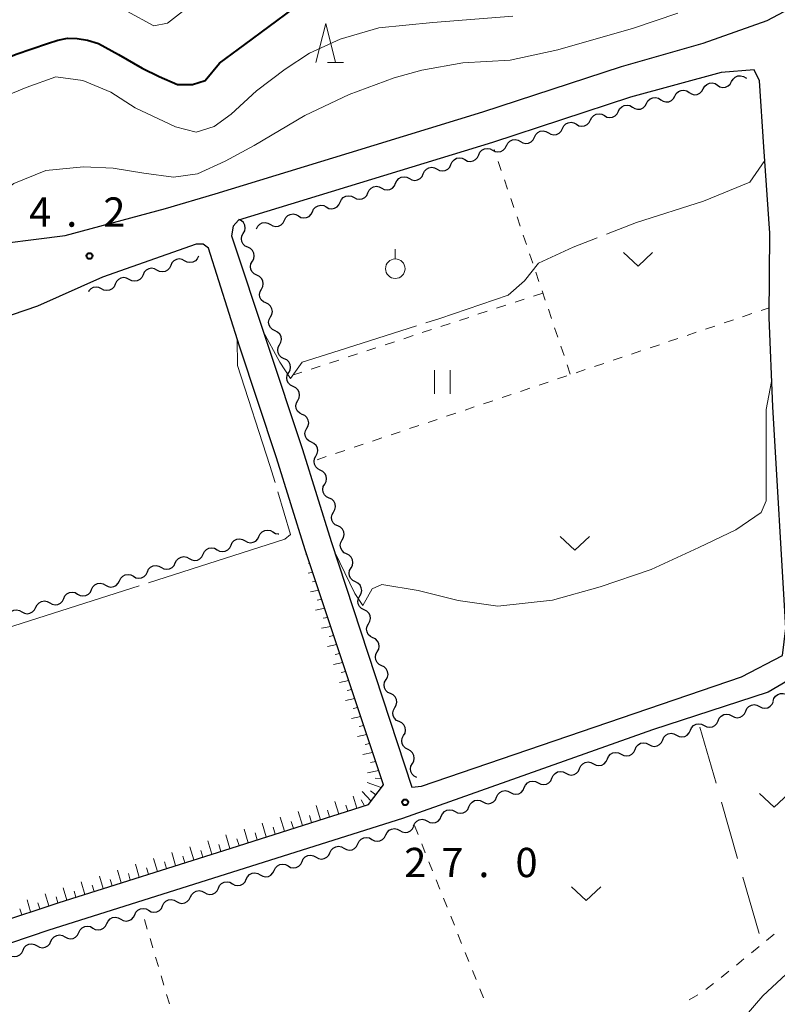
# Model space of a CAD drawing. Units: metres. Extents: x -76000 to -74000, y 37500 to 39000.
# Drawn here: x -75483 to -75386, y 37874 to 38001 of the extents above; entities that cross this region are included whole.
import ezdxf

# ---------------------------------------------------------------- set-up
doc = ezdxf.new("R2010")
doc.units = ezdxf.units.M
for name, color, linetype, lineweight in [('210100_道路縁(街区線)', 7, 'Continuous', 30), ('510200_細流', 7, 'Continuous', 30), ('610111_人工斜面(上)', 7, 'Continuous', 30), ('610199_人工斜面(ヒゲ)', 7, 'Continuous', 30), ('630100_植生界', 7, 'Continuous', 30), ('630200_耕地界', 7, 'Continuous', 30), ('631100_田', 7, 'Continuous', 13), ('631300_畑', 7, 'Continuous', 13), ('631900_果樹園', 7, 'Continuous', 13), ('633200_針葉樹林', 7, 'Continuous', 13), ('710100_等高線(計曲線)', 7, 'Continuous', 40), ('710200_等高線(主曲線)', 7, 'Continuous', 13), ('710300_等高線(補助曲線)', 7, 'Continuous', 13), ('731200_図化機測定による標高点', 7, 'Continuous', 40)]:
    doc.layers.add(name, color=color, linetype=linetype, lineweight=lineweight)
doc.styles.add('Style-WORKING', font='MS Gothic.ttf')

msp = doc.modelspace()

# ---------------------------------------------------------------- linework, layer by layer
at = {"layer": '210100_道路縁(街区線)', "linetype": 'Continuous', "lineweight": 30, "flags": 128}
for points in [[(-75596.79, 38004.61), (-75583.01, 37999.28), (-75570.01, 37994.23), (-75555.51, 37988.8), (-75543.76, 37983.89), (-75533.64, 37978.54), (-75526.4, 37975.35), (-75518.05, 37973.25), (-75509.36, 37971.86), (-75501.39, 37971.28), (-75489.15, 37971.46), (-75477.65, 37972.88), (-75464.77, 37976.34), (-75458.43, 37978.23), (-75441.28, 37983.48), (-75424.13, 37988.73), (-75406.39, 37994.53), (-75395.93, 37997.53), (-75387.71, 38000.42), (-75384.08, 38002.34)], [(-75455.44, 37974.86), (-75456.12, 37974.09), (-75456.34, 37972.84), (-75447.23, 37945.48), (-75443.55, 37933.73), (-75433.22, 37902.27), (-75431.99, 37902.4), (-75391.01, 37916.39), (-75385.77, 37919.13), (-75385.31, 37922.62), (-75387.01, 37950.96), (-75387.46, 37962.41), (-75387.38, 37973.2), (-75388.13, 37984.26), (-75388.69, 37992.68), (-75389.39, 37994.11), (-75393.6, 37993.77), (-75405.21, 37990.61), (-75422.89, 37984.82), (-75455.44, 37974.86)], [(-75509.48, 37877.19), (-75478.53, 37887.45), (-75456.38, 37894.46), (-75438.78, 37900.03), (-75436.87, 37902.57), (-75446.89, 37932.66), (-75448.72, 37938.53), (-75450.56, 37944.41), (-75455.32, 37958.71), (-75459.29, 37971.27), (-75459.97, 37971.77), (-75460.86, 37971.77), (-75472.85, 37967.56)], [(-75472.85, 37967.56), (-75481.19, 37963.85), (-75495.7, 37958.89)], [(-75383.89, 37916.59), (-75387.6, 37914.42), (-75402.39, 37909.59), (-75434.43, 37898.26), (-75479.73, 37883.93), (-75504.72, 37875.5)]]:
    msp.add_lwpolyline(points, dxfattribs=at)
at = {"layer": '510200_細流', "linetype": 'Continuous', "lineweight": 30, "flags": 128}
for points in [[(-75392.266, 37992.608), (-75392.089, 37992.93), (-75391.818, 37993.177), (-75391.482, 37993.326), (-75391.116, 37993.358), (-75390.759, 37993.272), (-75390.45, 37993.075)], [(-75395.898, 37991.675), (-75395.721, 37991.997), (-75395.45, 37992.244), (-75395.114, 37992.392), (-75394.748, 37992.424), (-75394.391, 37992.338), (-75394.082, 37992.141)], [(-75394.082, 37992.141), (-75393.772, 37991.944), (-75393.415, 37991.858), (-75393.05, 37991.89), (-75392.713, 37992.039), (-75392.442, 37992.286), (-75392.266, 37992.608)], [(-75390.45, 37993.075), (-75390.374, 37993.026)], [(-75399.53, 37990.741), (-75399.353, 37991.063), (-75399.082, 37991.311), (-75398.746, 37991.459), (-75398.38, 37991.491), (-75398.023, 37991.405), (-75397.714, 37991.208)], [(-75397.714, 37991.208), (-75397.404, 37991.011), (-75397.047, 37990.925), (-75396.682, 37990.957), (-75396.345, 37991.105), (-75396.074, 37991.353), (-75395.898, 37991.675)], [(-75406.771, 37988.793), (-75406.61, 37989.123), (-75406.351, 37989.383), (-75406.021, 37989.547), (-75405.658, 37989.596), (-75405.297, 37989.527), (-75404.979, 37989.345)], [(-75404.978, 37989.341), (-75404.668, 37989.144), (-75404.311, 37989.058), (-75403.946, 37989.09), (-75403.609, 37989.239), (-75403.338, 37989.486), (-75403.162, 37989.808)], [(-75403.162, 37989.808), (-75402.985, 37990.13), (-75402.714, 37990.377), (-75402.378, 37990.526), (-75402.012, 37990.558), (-75401.655, 37990.472), (-75401.346, 37990.275)], [(-75401.346, 37990.275), (-75401.036, 37990.077), (-75400.679, 37989.992), (-75400.314, 37990.024), (-75399.977, 37990.172), (-75399.706, 37990.419), (-75399.53, 37990.741)], [(-75410.354, 37987.688), (-75410.193, 37988.019), (-75409.934, 37988.278), (-75409.605, 37988.443), (-75409.241, 37988.492), (-75408.881, 37988.423), (-75408.562, 37988.241)], [(-75408.562, 37988.241), (-75408.244, 37988.058), (-75407.883, 37987.99), (-75407.52, 37988.039), (-75407.19, 37988.203), (-75406.931, 37988.463), (-75406.771, 37988.793)], [(-75413.938, 37986.584), (-75413.777, 37986.914), (-75413.518, 37987.174), (-75413.189, 37987.338), (-75412.825, 37987.387), (-75412.465, 37987.318), (-75412.146, 37987.136)], [(-75412.146, 37987.136), (-75411.827, 37986.954), (-75411.467, 37986.885), (-75411.103, 37986.934), (-75410.774, 37987.099), (-75410.515, 37987.358), (-75410.354, 37987.688)], [(-75417.522, 37985.48), (-75417.361, 37985.81), (-75417.102, 37986.07), (-75416.772, 37986.234), (-75416.409, 37986.283), (-75416.049, 37986.214), (-75415.73, 37986.032)], [(-75415.73, 37986.032), (-75415.411, 37985.85), (-75415.051, 37985.781), (-75414.687, 37985.83), (-75414.358, 37985.994), (-75414.099, 37986.254), (-75413.938, 37986.584)], [(-75421.105, 37984.375), (-75420.944, 37984.705), (-75420.685, 37984.965), (-75420.356, 37985.129), (-75419.993, 37985.179), (-75419.632, 37985.11), (-75419.313, 37984.927)], [(-75419.313, 37984.927), (-75418.995, 37984.745), (-75418.634, 37984.676), (-75418.271, 37984.726), (-75417.941, 37984.89), (-75417.683, 37985.15), (-75417.522, 37985.48)], [(-75426.444, 37982.604), (-75426.119, 37982.432), (-75425.757, 37982.374), (-75425.395, 37982.434), (-75425.071, 37982.608), (-75424.82, 37982.876), (-75424.669, 37983.21)], [(-75424.669, 37983.21), (-75424.518, 37983.545), (-75424.267, 37983.813), (-75423.943, 37983.987), (-75423.581, 37984.047), (-75423.219, 37983.989), (-75422.895, 37983.817)], [(-75422.895, 37983.817), (-75422.571, 37983.644), (-75422.209, 37983.586), (-75421.847, 37983.646), (-75421.523, 37983.82), (-75421.272, 37984.088), (-75421.121, 37984.423)], [(-75429.992, 37981.392), (-75429.668, 37981.22), (-75429.306, 37981.161), (-75428.944, 37981.222), (-75428.62, 37981.396), (-75428.369, 37981.663), (-75428.218, 37981.998)], [(-75428.218, 37981.998), (-75428.067, 37982.333), (-75427.816, 37982.6), (-75427.492, 37982.775), (-75427.13, 37982.835), (-75426.768, 37982.777), (-75426.444, 37982.604)], [(-75433.541, 37980.18), (-75433.217, 37980.007), (-75432.855, 37979.949), (-75432.493, 37980.009), (-75432.168, 37980.184), (-75431.917, 37980.451), (-75431.767, 37980.786)], [(-75431.767, 37980.786), (-75431.616, 37981.121), (-75431.365, 37981.388), (-75431.041, 37981.562), (-75430.679, 37981.622), (-75430.316, 37981.564), (-75429.992, 37981.392)], [(-75437.09, 37978.967), (-75436.765, 37978.795), (-75436.403, 37978.737), (-75436.041, 37978.797), (-75435.717, 37978.971), (-75435.466, 37979.239), (-75435.315, 37979.574)], [(-75435.315, 37979.574), (-75435.164, 37979.908), (-75434.913, 37980.176), (-75434.589, 37980.35), (-75434.227, 37980.41), (-75433.865, 37980.352), (-75433.541, 37980.18)], [(-75440.638, 37977.755), (-75440.314, 37977.583), (-75439.952, 37977.525), (-75439.59, 37977.585), (-75439.266, 37977.759), (-75439.015, 37978.027), (-75438.864, 37978.361)], [(-75438.864, 37978.361), (-75438.713, 37978.696), (-75438.462, 37978.964), (-75438.138, 37979.138), (-75437.776, 37979.198), (-75437.414, 37979.14), (-75437.09, 37978.967)], [(-75444.187, 37976.543), (-75443.863, 37976.37), (-75443.5, 37976.312), (-75443.139, 37976.373), (-75442.814, 37976.547), (-75442.563, 37976.814), (-75442.413, 37977.149)], [(-75442.413, 37977.149), (-75442.262, 37977.484), (-75442.011, 37977.751), (-75441.687, 37977.925), (-75441.325, 37977.986), (-75440.962, 37977.928), (-75440.638, 37977.755)], [(-75449.55, 37974.851), (-75449.388, 37975.18), (-75449.127, 37975.438), (-75448.797, 37975.601), (-75448.433, 37975.648), (-75448.073, 37975.577), (-75447.756, 37975.393)], [(-75447.756, 37975.393), (-75447.438, 37975.209), (-75447.078, 37975.138), (-75446.714, 37975.185), (-75446.384, 37975.347), (-75446.123, 37975.606), (-75445.961, 37975.935)], [(-75445.961, 37975.937), (-75445.81, 37976.271), (-75445.559, 37976.539), (-75445.235, 37976.713), (-75444.873, 37976.773), (-75444.511, 37976.715), (-75444.187, 37976.543)], [(-75454.822, 37973.165), (-75454.645, 37973.487), (-75454.582, 37973.849), (-75454.638, 37974.211), (-75454.807, 37974.538), (-75455.071, 37974.792), (-75455.404, 37974.948)], [(-75453.14, 37973.766), (-75452.977, 37974.096), (-75452.717, 37974.354), (-75452.387, 37974.516), (-75452.023, 37974.563), (-75451.663, 37974.493), (-75451.345, 37974.309)], [(-75451.345, 37974.309), (-75451.028, 37974.125), (-75450.668, 37974.054), (-75450.304, 37974.101), (-75449.974, 37974.263), (-75449.713, 37974.522), (-75449.55, 37974.851)], [(-75454.241, 37971.383), (-75454.574, 37971.538), (-75454.838, 37971.793), (-75455.007, 37972.12), (-75455.062, 37972.482), (-75454.999, 37972.844), (-75454.822, 37973.165)], [(-75453.66, 37969.6), (-75453.483, 37969.922), (-75453.42, 37970.283), (-75453.475, 37970.646), (-75453.645, 37970.973), (-75453.908, 37971.227), (-75454.241, 37971.383)], [(-75462.337, 37969.661), (-75462.66, 37969.834), (-75463.022, 37969.894), (-75463.384, 37969.835), (-75463.709, 37969.662), (-75463.961, 37969.395), (-75464.113, 37969.061)], [(-75460.56, 37970.26), (-75460.712, 37969.926), (-75460.964, 37969.659), (-75461.289, 37969.486), (-75461.651, 37969.428), (-75462.013, 37969.487), (-75462.337, 37969.661)], [(-75453.078, 37967.818), (-75453.411, 37967.973), (-75453.675, 37968.228), (-75453.845, 37968.554), (-75453.9, 37968.917), (-75453.837, 37969.278), (-75453.66, 37969.6)], [(-75465.89, 37968.462), (-75466.213, 37968.636), (-75466.575, 37968.695), (-75466.938, 37968.636), (-75467.262, 37968.463), (-75467.514, 37968.197), (-75467.666, 37967.863)], [(-75464.113, 37969.061), (-75464.265, 37968.727), (-75464.517, 37968.461), (-75464.842, 37968.288), (-75465.204, 37968.229), (-75465.566, 37968.288), (-75465.89, 37968.462)], [(-75469.443, 37967.263), (-75469.767, 37967.437), (-75470.129, 37967.496), (-75470.491, 37967.437), (-75470.816, 37967.264), (-75471.068, 37966.998), (-75471.22, 37966.664)], [(-75467.666, 37967.863), (-75467.819, 37967.528), (-75468.071, 37967.262), (-75468.395, 37967.089), (-75468.758, 37967.03), (-75469.12, 37967.089), (-75469.443, 37967.263)], [(-75452.497, 37966.035), (-75452.32, 37966.357), (-75452.257, 37966.718), (-75452.312, 37967.081), (-75452.482, 37967.407), (-75452.746, 37967.662), (-75453.078, 37967.818)], [(-75472.996, 37966.064), (-75473.32, 37966.238), (-75473.682, 37966.298), (-75474.044, 37966.239), (-75474.369, 37966.066), (-75474.621, 37965.799), (-75474.669, 37965.694)], [(-75471.22, 37966.664), (-75471.372, 37966.33), (-75471.624, 37966.063), (-75471.949, 37965.89), (-75472.311, 37965.831), (-75472.673, 37965.891), (-75472.996, 37966.064)], [(-75451.916, 37964.252), (-75452.248, 37964.408), (-75452.512, 37964.663), (-75452.682, 37964.989), (-75452.737, 37965.352), (-75452.674, 37965.713), (-75452.497, 37966.035)], [(-75451.334, 37962.47), (-75451.157, 37962.792), (-75451.094, 37963.153), (-75451.15, 37963.516), (-75451.319, 37963.842), (-75451.583, 37964.097), (-75451.916, 37964.252)], [(-75450.753, 37960.687), (-75451.086, 37960.843), (-75451.35, 37961.097), (-75451.519, 37961.424), (-75451.575, 37961.787), (-75451.511, 37962.148), (-75451.334, 37962.47)], [(-75450.172, 37958.905), (-75449.995, 37959.226), (-75449.932, 37959.588), (-75449.987, 37959.95), (-75450.157, 37960.277), (-75450.421, 37960.532), (-75450.753, 37960.687)], [(-75449.59, 37957.122), (-75449.923, 37957.278), (-75450.187, 37957.532), (-75450.357, 37957.859), (-75450.412, 37958.221), (-75450.349, 37958.583), (-75450.172, 37958.905)], [(-75449.009, 37955.339), (-75448.832, 37955.661), (-75448.769, 37956.022), (-75448.824, 37956.385), (-75448.994, 37956.712), (-75449.258, 37956.966), (-75449.59, 37957.122)], [(-75448.428, 37953.557), (-75448.76, 37953.712), (-75449.024, 37953.967), (-75449.194, 37954.294), (-75449.249, 37954.656), (-75449.186, 37955.018), (-75449.009, 37955.339)], [(-75447.847, 37951.774), (-75447.67, 37952.096), (-75447.606, 37952.457), (-75447.662, 37952.82), (-75447.831, 37953.146), (-75448.095, 37953.401), (-75448.428, 37953.557)], [(-75447.265, 37949.992), (-75447.598, 37950.147), (-75447.862, 37950.402), (-75448.031, 37950.728), (-75448.087, 37951.091), (-75448.023, 37951.452), (-75447.847, 37951.774)], [(-75446.684, 37948.209), (-75446.507, 37948.531), (-75446.444, 37948.892), (-75446.499, 37949.255), (-75446.669, 37949.581), (-75446.933, 37949.836), (-75447.265, 37949.992)], [(-75446.103, 37946.426), (-75446.435, 37946.582), (-75446.699, 37946.837), (-75446.869, 37947.163), (-75446.924, 37947.526), (-75446.861, 37947.887), (-75446.684, 37948.209)], [(-75445.521, 37944.644), (-75445.344, 37944.965), (-75445.281, 37945.327), (-75445.336, 37945.69), (-75445.506, 37946.016), (-75445.77, 37946.271), (-75446.103, 37946.426)], [(-75444.955, 37942.856), (-75445.285, 37943.016), (-75445.547, 37943.273), (-75445.712, 37943.602), (-75445.764, 37943.965), (-75445.697, 37944.326), (-75445.516, 37944.645)], [(-75444.393, 37941.068), (-75444.212, 37941.387), (-75444.145, 37941.748), (-75444.197, 37942.111), (-75444.362, 37942.44), (-75444.624, 37942.697), (-75444.955, 37942.856)], [(-75443.831, 37939.279), (-75444.162, 37939.438), (-75444.423, 37939.695), (-75444.589, 37940.024), (-75444.641, 37940.387), (-75444.573, 37940.748), (-75444.393, 37941.068)], [(-75443.27, 37937.49), (-75443.089, 37937.809), (-75443.022, 37938.17), (-75443.073, 37938.533), (-75443.239, 37938.862), (-75443.501, 37939.119), (-75443.831, 37939.279)], [(-75442.708, 37935.701), (-75443.039, 37935.86), (-75443.3, 37936.118), (-75443.466, 37936.446), (-75443.517, 37936.809), (-75443.45, 37937.17), (-75443.27, 37937.49)], [(-75442.147, 37933.912), (-75441.966, 37934.232), (-75441.899, 37934.592), (-75441.95, 37934.956), (-75442.116, 37935.284), (-75442.377, 37935.542), (-75442.708, 37935.701)], [(-75456.384, 37933.235), (-75456.226, 37933.567), (-75455.97, 37933.829), (-75455.642, 37933.996), (-75455.279, 37934.048), (-75454.918, 37933.982), (-75454.597, 37933.803)], [(-75454.597, 37933.803), (-75454.277, 37933.624), (-75453.916, 37933.558), (-75453.553, 37933.61), (-75453.225, 37933.777), (-75452.969, 37934.039), (-75452.81, 37934.371)], [(-75452.81, 37934.371), (-75452.652, 37934.702), (-75452.396, 37934.964), (-75452.068, 37935.131), (-75451.705, 37935.184), (-75451.344, 37935.118), (-75451.024, 37934.939)], [(-75451.024, 37934.939), (-75450.703, 37934.759), (-75450.342, 37934.693), (-75450.252, 37934.706)], [(-75459.958, 37932.099), (-75459.8, 37932.431), (-75459.544, 37932.693), (-75459.216, 37932.86), (-75458.853, 37932.913), (-75458.492, 37932.847), (-75458.171, 37932.667)], [(-75458.171, 37932.667), (-75457.851, 37932.488), (-75457.49, 37932.422), (-75457.127, 37932.475), (-75456.799, 37932.642), (-75456.542, 37932.904), (-75456.384, 37933.235)], [(-75441.585, 37932.123), (-75441.916, 37932.282), (-75442.177, 37932.54), (-75442.343, 37932.868), (-75442.394, 37933.231), (-75442.327, 37933.592), (-75442.147, 37933.912)], [(-75463.532, 37930.964), (-75463.374, 37931.295), (-75463.117, 37931.557), (-75462.79, 37931.724), (-75462.426, 37931.777), (-75462.066, 37931.711), (-75461.745, 37931.532)], [(-75461.745, 37931.532), (-75461.425, 37931.352), (-75461.064, 37931.286), (-75460.701, 37931.339), (-75460.373, 37931.506), (-75460.116, 37931.768), (-75459.958, 37932.099)], [(-75441.024, 37930.334), (-75440.843, 37930.654), (-75440.776, 37931.014), (-75440.827, 37931.378), (-75440.993, 37931.706), (-75441.254, 37931.964), (-75441.585, 37932.123)], [(-75467.106, 37929.828), (-75466.948, 37930.16), (-75466.691, 37930.422), (-75466.364, 37930.589), (-75466, 37930.641), (-75465.639, 37930.575), (-75465.319, 37930.396)], [(-75465.319, 37930.396), (-75464.999, 37930.217), (-75464.638, 37930.151), (-75464.275, 37930.203), (-75463.947, 37930.37), (-75463.69, 37930.632), (-75463.532, 37930.964)], [(-75440.462, 37928.545), (-75440.793, 37928.704), (-75441.054, 37928.962), (-75441.22, 37929.29), (-75441.271, 37929.654), (-75441.204, 37930.014), (-75441.024, 37930.334)], [(-75470.68, 37928.692), (-75470.522, 37929.024), (-75470.265, 37929.286), (-75469.937, 37929.453), (-75469.574, 37929.505), (-75469.213, 37929.44), (-75468.893, 37929.26)], [(-75468.893, 37929.26), (-75468.573, 37929.081), (-75468.212, 37929.015), (-75467.849, 37929.067), (-75467.521, 37929.235), (-75467.264, 37929.497), (-75467.106, 37929.828)], [(-75474.254, 37927.557), (-75474.096, 37927.888), (-75473.839, 37928.15), (-75473.511, 37928.317), (-75473.148, 37928.37), (-75472.787, 37928.304), (-75472.467, 37928.125)], [(-75472.467, 37928.125), (-75472.146, 37927.945), (-75471.786, 37927.879), (-75471.422, 37927.932), (-75471.095, 37928.099), (-75470.838, 37928.361), (-75470.68, 37928.692)], [(-75439.9, 37926.756), (-75439.72, 37927.076), (-75439.653, 37927.436), (-75439.704, 37927.8), (-75439.87, 37928.128), (-75440.131, 37928.386), (-75440.462, 37928.545)], [(-75477.828, 37926.421), (-75477.67, 37926.752), (-75477.413, 37927.014), (-75477.085, 37927.182), (-75476.722, 37927.234), (-75476.361, 37927.168), (-75476.041, 37926.989)], [(-75476.041, 37926.989), (-75475.72, 37926.809), (-75475.36, 37926.744), (-75474.996, 37926.796), (-75474.669, 37926.963), (-75474.412, 37927.225), (-75474.254, 37927.557)], [(-75439.339, 37924.967), (-75439.67, 37925.126), (-75439.931, 37925.384), (-75440.097, 37925.712), (-75440.148, 37926.076), (-75440.081, 37926.436), (-75439.9, 37926.756)], [(-75483.189, 37924.717), (-75482.868, 37924.538), (-75482.507, 37924.472), (-75482.144, 37924.525), (-75481.816, 37924.692), (-75481.56, 37924.954), (-75481.402, 37925.285)], [(-75481.402, 37925.285), (-75481.244, 37925.617), (-75480.987, 37925.879), (-75480.659, 37926.046), (-75480.296, 37926.098), (-75479.935, 37926.033), (-75479.615, 37925.853)], [(-75479.615, 37925.853), (-75479.294, 37925.674), (-75478.933, 37925.608), (-75478.57, 37925.66), (-75478.242, 37925.828), (-75477.986, 37926.09), (-75477.828, 37926.421)], [(-75484.975, 37924.15), (-75484.817, 37924.481), (-75484.561, 37924.743), (-75484.233, 37924.91), (-75483.87, 37924.963), (-75483.509, 37924.897), (-75483.189, 37924.717)], [(-75438.777, 37923.178), (-75438.597, 37923.498), (-75438.53, 37923.859), (-75438.581, 37924.222), (-75438.747, 37924.55), (-75439.008, 37924.808), (-75439.339, 37924.967)], [(-75438.216, 37921.389), (-75438.547, 37921.548), (-75438.808, 37921.806), (-75438.974, 37922.134), (-75439.025, 37922.498), (-75438.958, 37922.858), (-75438.777, 37923.178)], [(-75437.654, 37919.6), (-75437.474, 37919.92), (-75437.407, 37920.281), (-75437.458, 37920.644), (-75437.624, 37920.972), (-75437.885, 37921.23), (-75438.216, 37921.389)], [(-75437.093, 37917.811), (-75437.423, 37917.971), (-75437.685, 37918.228), (-75437.851, 37918.557), (-75437.902, 37918.92), (-75437.835, 37919.281), (-75437.654, 37919.6)], [(-75436.531, 37916.023), (-75436.35, 37916.342), (-75436.283, 37916.703), (-75436.335, 37917.066), (-75436.501, 37917.395), (-75436.762, 37917.652), (-75437.093, 37917.811)], [(-75435.969, 37914.234), (-75436.3, 37914.393), (-75436.561, 37914.65), (-75436.727, 37914.979), (-75436.779, 37915.342), (-75436.712, 37915.703), (-75436.531, 37916.023)], [(-75435.408, 37912.445), (-75435.227, 37912.764), (-75435.16, 37913.125), (-75435.211, 37913.488), (-75435.377, 37913.817), (-75435.639, 37914.074), (-75435.969, 37914.234)], [(-75386.938, 37913.251), (-75386.847, 37913.607), (-75386.647, 37913.914), (-75386.358, 37914.142), (-75386.012, 37914.264), (-75385.645, 37914.27), (-75385.296, 37914.156)], [(-75390.466, 37911.99), (-75390.316, 37912.326), (-75390.066, 37912.594), (-75389.743, 37912.769), (-75389.381, 37912.831), (-75389.019, 37912.774), (-75388.694, 37912.603)], [(-75388.694, 37912.603), (-75388.369, 37912.432), (-75388.007, 37912.375), (-75387.645, 37912.436), (-75387.322, 37912.612), (-75387.072, 37912.88), (-75386.922, 37913.215)], [(-75434.846, 37910.656), (-75435.177, 37910.815), (-75435.438, 37911.073), (-75435.604, 37911.401), (-75435.655, 37911.764), (-75435.588, 37912.125), (-75435.408, 37912.445)], [(-75394.01, 37910.765), (-75393.861, 37911.101), (-75393.611, 37911.369), (-75393.287, 37911.544), (-75392.925, 37911.606), (-75392.563, 37911.549), (-75392.238, 37911.378)], [(-75392.238, 37911.378), (-75391.913, 37911.206), (-75391.551, 37911.15), (-75391.189, 37911.211), (-75390.866, 37911.387), (-75390.616, 37911.655), (-75390.466, 37911.99)], [(-75434.285, 37908.867), (-75434.104, 37909.187), (-75434.037, 37909.547), (-75434.088, 37909.911), (-75434.254, 37910.239), (-75434.515, 37910.497), (-75434.846, 37910.656)], [(-75397.555, 37909.541), (-75397.405, 37909.876), (-75397.155, 37910.144), (-75396.831, 37910.319), (-75396.469, 37910.381), (-75396.107, 37910.324), (-75395.782, 37910.152)], [(-75395.782, 37910.153), (-75395.458, 37909.981), (-75395.095, 37909.925), (-75394.734, 37909.986), (-75394.41, 37910.162), (-75394.16, 37910.43), (-75394.01, 37910.765)], [(-75433.723, 37907.078), (-75434.054, 37907.237), (-75434.315, 37907.495), (-75434.481, 37907.823), (-75434.532, 37908.186), (-75434.465, 37908.547), (-75434.285, 37908.867)], [(-75401.1, 37908.317), (-75400.95, 37908.653), (-75400.7, 37908.921), (-75400.376, 37909.096), (-75400.014, 37909.157), (-75399.652, 37909.101), (-75399.327, 37908.929)], [(-75399.327, 37908.929), (-75399.002, 37908.758), (-75398.64, 37908.701), (-75398.278, 37908.762), (-75397.955, 37908.937), (-75397.705, 37909.206), (-75397.555, 37909.541)], [(-75404.644, 37907.094), (-75404.495, 37907.429), (-75404.244, 37907.698), (-75403.921, 37907.873), (-75403.559, 37907.934), (-75403.197, 37907.877), (-75402.872, 37907.706)], [(-75402.872, 37907.706), (-75402.547, 37907.534), (-75402.185, 37907.477), (-75401.823, 37907.539), (-75401.5, 37907.714), (-75401.249, 37907.982), (-75401.1, 37908.317)], [(-75433.162, 37905.289), (-75432.981, 37905.609), (-75432.914, 37905.969), (-75432.965, 37906.333), (-75433.131, 37906.661), (-75433.392, 37906.919), (-75433.723, 37907.078)], [(-75408.189, 37905.871), (-75408.039, 37906.206), (-75407.789, 37906.474), (-75407.466, 37906.649), (-75407.104, 37906.711), (-75406.742, 37906.654), (-75406.417, 37906.482)], [(-75406.417, 37906.482), (-75406.092, 37906.311), (-75405.73, 37906.254), (-75405.368, 37906.315), (-75405.044, 37906.49), (-75404.794, 37906.759), (-75404.644, 37907.094)], [(-75432.6, 37903.5), (-75432.931, 37903.659), (-75433.192, 37903.917), (-75433.358, 37904.245), (-75433.409, 37904.609), (-75433.342, 37904.969), (-75433.162, 37905.289)], [(-75411.734, 37904.647), (-75411.584, 37904.982), (-75411.334, 37905.251), (-75411.011, 37905.426), (-75410.649, 37905.487), (-75410.286, 37905.43), (-75409.962, 37905.259)], [(-75409.962, 37905.259), (-75409.637, 37905.087), (-75409.275, 37905.031), (-75408.913, 37905.092), (-75408.589, 37905.267), (-75408.339, 37905.535), (-75408.189, 37905.871)], [(-75415.279, 37903.424), (-75415.129, 37903.759), (-75414.879, 37904.027), (-75414.555, 37904.202), (-75414.194, 37904.264), (-75413.831, 37904.207), (-75413.507, 37904.036)], [(-75413.507, 37904.036), (-75413.182, 37903.864), (-75412.819, 37903.807), (-75412.458, 37903.869), (-75412.134, 37904.044), (-75411.884, 37904.312), (-75411.734, 37904.647)], [(-75418.824, 37902.2), (-75418.674, 37902.536), (-75418.424, 37902.804), (-75418.1, 37902.979), (-75417.738, 37903.04), (-75417.376, 37902.984), (-75417.051, 37902.812)], [(-75417.051, 37902.812), (-75416.727, 37902.641), (-75416.364, 37902.584), (-75416.002, 37902.645), (-75415.679, 37902.82), (-75415.429, 37903.089), (-75415.279, 37903.424)], [(-75422.368, 37900.977), (-75422.219, 37901.312), (-75421.969, 37901.58), (-75421.645, 37901.755), (-75421.283, 37901.817), (-75420.921, 37901.76), (-75420.596, 37901.589)], [(-75420.596, 37901.589), (-75420.271, 37901.417), (-75419.909, 37901.36), (-75419.547, 37901.422), (-75419.224, 37901.597), (-75418.974, 37901.865), (-75418.824, 37902.201)], [(-75425.913, 37899.753), (-75425.763, 37900.088), (-75425.513, 37900.356), (-75425.19, 37900.531), (-75424.828, 37900.593), (-75424.466, 37900.536), (-75424.141, 37900.365)], [(-75424.141, 37900.365), (-75423.816, 37900.193), (-75423.454, 37900.136), (-75423.092, 37900.198), (-75422.768, 37900.373), (-75422.518, 37900.641), (-75422.368, 37900.977)], [(-75429.458, 37898.529), (-75429.308, 37898.864), (-75429.058, 37899.132), (-75428.734, 37899.307), (-75428.373, 37899.369), (-75428.01, 37899.312), (-75427.685, 37899.141)], [(-75427.685, 37899.141), (-75427.361, 37898.969), (-75426.998, 37898.912), (-75426.637, 37898.974), (-75426.313, 37899.149), (-75426.063, 37899.417), (-75425.913, 37899.753)], [(-75433.002, 37897.305), (-75432.852, 37897.64), (-75432.602, 37897.908), (-75432.278, 37898.082), (-75431.916, 37898.143), (-75431.554, 37898.086), (-75431.229, 37897.914)], [(-75431.23, 37897.917), (-75430.905, 37897.745), (-75430.543, 37897.688), (-75430.181, 37897.75), (-75429.858, 37897.925), (-75429.607, 37898.193), (-75429.458, 37898.529)], [(-75436.567, 37896.141), (-75436.409, 37896.473), (-75436.152, 37896.735), (-75435.824, 37896.902), (-75435.461, 37896.954), (-75435.1, 37896.888), (-75434.78, 37896.709)], [(-75434.78, 37896.709), (-75434.46, 37896.53), (-75434.099, 37896.464), (-75433.736, 37896.516), (-75433.408, 37896.683), (-75433.151, 37896.945), (-75432.993, 37897.276)], [(-75441.928, 37894.439), (-75441.608, 37894.259), (-75441.247, 37894.194), (-75440.884, 37894.246), (-75440.556, 37894.413), (-75440.299, 37894.675), (-75440.141, 37895.006)], [(-75440.141, 37895.006), (-75439.983, 37895.338), (-75439.726, 37895.6), (-75439.399, 37895.767), (-75439.035, 37895.819), (-75438.674, 37895.753), (-75438.354, 37895.574)], [(-75438.354, 37895.574), (-75438.034, 37895.394), (-75437.673, 37895.329), (-75437.31, 37895.381), (-75436.982, 37895.548), (-75436.725, 37895.81), (-75436.567, 37896.141)], [(-75445.502, 37893.304), (-75445.182, 37893.124), (-75444.821, 37893.058), (-75444.458, 37893.111), (-75444.13, 37893.278), (-75443.873, 37893.54), (-75443.715, 37893.871)], [(-75443.715, 37893.871), (-75443.557, 37894.203), (-75443.3, 37894.465), (-75442.973, 37894.632), (-75442.609, 37894.684), (-75442.249, 37894.618), (-75441.928, 37894.439)], [(-75450.863, 37891.601), (-75450.705, 37891.933), (-75450.449, 37892.195), (-75450.121, 37892.362), (-75449.758, 37892.414), (-75449.397, 37892.348), (-75449.076, 37892.169)], [(-75449.076, 37892.169), (-75448.756, 37891.989), (-75448.395, 37891.923), (-75448.032, 37891.976), (-75447.704, 37892.143), (-75447.448, 37892.405), (-75447.289, 37892.736)], [(-75447.289, 37892.736), (-75447.131, 37893.068), (-75446.875, 37893.33), (-75446.547, 37893.497), (-75446.184, 37893.549), (-75445.823, 37893.483), (-75445.502, 37893.304)], [(-75454.438, 37890.466), (-75454.279, 37890.798), (-75454.023, 37891.06), (-75453.695, 37891.227), (-75453.332, 37891.279), (-75452.971, 37891.213), (-75452.651, 37891.034)], [(-75452.651, 37891.034), (-75452.33, 37890.854), (-75451.969, 37890.788), (-75451.606, 37890.841), (-75451.278, 37891.008), (-75451.022, 37891.27), (-75450.863, 37891.601)], [(-75458.012, 37889.331), (-75457.854, 37889.663), (-75457.597, 37889.925), (-75457.269, 37890.092), (-75456.906, 37890.144), (-75456.545, 37890.078), (-75456.225, 37889.899)], [(-75456.225, 37889.899), (-75455.904, 37889.719), (-75455.543, 37889.653), (-75455.18, 37889.706), (-75454.852, 37889.873), (-75454.596, 37890.135), (-75454.438, 37890.466)], [(-75461.586, 37888.196), (-75461.428, 37888.528), (-75461.171, 37888.79), (-75460.843, 37888.957), (-75460.48, 37889.009), (-75460.119, 37888.943), (-75459.799, 37888.764)], [(-75459.799, 37888.764), (-75459.478, 37888.584), (-75459.118, 37888.518), (-75458.754, 37888.571), (-75458.427, 37888.738), (-75458.17, 37889), (-75458.012, 37889.331)], [(-75465.16, 37887.061), (-75465.002, 37887.392), (-75464.745, 37887.654), (-75464.417, 37887.822), (-75464.054, 37887.874), (-75463.693, 37887.808), (-75463.373, 37887.629)], [(-75463.373, 37887.629), (-75463.052, 37887.449), (-75462.692, 37887.383), (-75462.328, 37887.436), (-75462.001, 37887.603), (-75461.744, 37887.865), (-75461.586, 37888.196)], [(-75468.734, 37885.926), (-75468.576, 37886.257), (-75468.319, 37886.519), (-75467.991, 37886.686), (-75467.628, 37886.739), (-75467.267, 37886.673), (-75466.947, 37886.494)], [(-75466.947, 37886.494), (-75466.627, 37886.314), (-75466.266, 37886.248), (-75465.903, 37886.301), (-75465.575, 37886.468), (-75465.318, 37886.73), (-75465.16, 37887.061)], [(-75472.308, 37884.791), (-75472.15, 37885.122), (-75471.893, 37885.384), (-75471.565, 37885.551), (-75471.202, 37885.604), (-75470.841, 37885.538), (-75470.521, 37885.358)], [(-75470.521, 37885.358), (-75470.201, 37885.179), (-75469.84, 37885.113), (-75469.477, 37885.166), (-75469.149, 37885.333), (-75468.892, 37885.595), (-75468.734, 37885.926)], [(-75477.669, 37883.088), (-75477.349, 37882.909), (-75476.988, 37882.843), (-75476.625, 37882.895), (-75476.297, 37883.063), (-75476.04, 37883.325), (-75475.882, 37883.656)], [(-75475.882, 37883.656), (-75475.724, 37883.987), (-75475.467, 37884.249), (-75475.14, 37884.416), (-75474.776, 37884.469), (-75474.415, 37884.403), (-75474.095, 37884.223)], [(-75474.095, 37884.223), (-75473.775, 37884.044), (-75473.414, 37883.978), (-75473.051, 37884.031), (-75472.723, 37884.198), (-75472.466, 37884.46), (-75472.308, 37884.791)], [(-75481.243, 37881.953), (-75480.923, 37881.774), (-75480.562, 37881.708), (-75480.199, 37881.76), (-75479.871, 37881.927), (-75479.614, 37882.189), (-75479.456, 37882.521)], [(-75479.456, 37882.521), (-75479.298, 37882.852), (-75479.041, 37883.114), (-75478.714, 37883.281), (-75478.35, 37883.334), (-75477.99, 37883.268), (-75477.669, 37883.088)], [(-75484.817, 37880.818), (-75484.497, 37880.639), (-75484.136, 37880.573), (-75483.773, 37880.625), (-75483.445, 37880.792), (-75483.188, 37881.054), (-75483.03, 37881.386)], [(-75483.03, 37881.386), (-75482.872, 37881.717), (-75482.616, 37881.979), (-75482.288, 37882.146), (-75481.925, 37882.199), (-75481.564, 37882.133), (-75481.243, 37881.953)]]:
    msp.add_lwpolyline(points, dxfattribs=at)
at = {"layer": '610111_人工斜面(上)', "linetype": 'Continuous', "lineweight": 13, "flags": 128}
msp.add_lwpolyline([(-75446.89, 37932.66), (-75436.87, 37902.57), (-75438.78, 37900.03), (-75456.38, 37894.46), (-75478.53, 37887.45), (-75509.48, 37877.19), (-75527.4, 37871.48)], dxfattribs=at)
at = {"layer": '610199_人工斜面(ヒゲ)', "linetype": 'Continuous', "lineweight": 13, "flags": 128}
for points in [[(-75446.7, 37932.09), (-75446.81, 37932.07)], [(-75446.31, 37930.93), (-75446.49, 37930.9)], [(-75445.93, 37929.78), (-75446.51, 37929.66)], [(-75445.54, 37928.62), (-75445.95, 37928.54)], [(-75445.16, 37927.47), (-75446.21, 37927.25)], [(-75444.77, 37926.31), (-75445.36, 37926.19)], [(-75444.39, 37925.16), (-75445.57, 37924.91)], [(-75444, 37924), (-75444.59, 37923.88)], [(-75443.62, 37922.85), (-75444.8, 37922.6)], [(-75443.23, 37921.69), (-75443.82, 37921.57)], [(-75442.85, 37920.54), (-75444.03, 37920.29)], [(-75442.47, 37919.39), (-75443.06, 37919.26)], [(-75442.08, 37918.23), (-75443.26, 37917.98)], [(-75441.7, 37917.08), (-75442.29, 37916.95)], [(-75441.31, 37915.92), (-75442.49, 37915.67)], [(-75440.93, 37914.77), (-75441.52, 37914.64)], [(-75440.55, 37913.62), (-75441.73, 37913.36)], [(-75440.16, 37912.47), (-75440.75, 37912.34)], [(-75439.78, 37911.31), (-75440.96, 37911.06)], [(-75439.4, 37910.16), (-75439.98, 37910.03)], [(-75439.01, 37909.01), (-75440.19, 37908.75)], [(-75438.63, 37907.86), (-75439.22, 37907.73)], [(-75438.25, 37906.71), (-75439.5, 37906.43)], [(-75437.86, 37905.56), (-75438.54, 37905.41)], [(-75437.48, 37904.41), (-75438.92, 37904.08)], [(-75437.14, 37902.21), (-75438.96, 37902.86)], [(-75437.13, 37903.36), (-75437.95, 37903.42)], [(-75438.45, 37900.46), (-75439.58, 37901.72)], [(-75437.83, 37901.29), (-75438.54, 37901.8)], [(-75442.6, 37898.82), (-75443.09, 37900.44)], [(-75440.28, 37899.55), (-75440.75, 37901.09)], [(-75439.3, 37899.86), (-75439.73, 37900.63)], [(-75447.24, 37897.35), (-75447.79, 37899.16)], [(-75444.92, 37898.08), (-75445.48, 37899.91)], [(-75443.76, 37898.45), (-75444.02, 37899.31)], [(-75441.44, 37899.19), (-75441.67, 37899.94)], [(-75451.89, 37895.88), (-75452.42, 37897.66)], [(-75449.56, 37896.61), (-75450.11, 37898.41)], [(-75448.4, 37896.98), (-75448.68, 37897.88)], [(-75446.08, 37897.72), (-75446.36, 37898.63)], [(-75454.21, 37895.14), (-75454.73, 37896.9)], [(-75453.05, 37895.51), (-75453.31, 37896.4)], [(-75450.73, 37896.25), (-75450.99, 37897.14)], [(-75458.85, 37893.68), (-75459.36, 37895.4)], [(-75456.53, 37894.41), (-75457.05, 37896.15)], [(-75455.37, 37894.78), (-75455.63, 37895.65)], [(-75463.49, 37892.21), (-75463.99, 37893.89)], [(-75461.17, 37892.94), (-75461.68, 37894.64)], [(-75460.01, 37893.31), (-75460.27, 37894.17)], [(-75457.69, 37894.04), (-75457.95, 37894.91)], [(-75465.81, 37891.47), (-75466.31, 37893.14)], [(-75464.65, 37891.84), (-75464.9, 37892.68)], [(-75462.33, 37892.57), (-75462.58, 37893.42)], [(-75470.46, 37890), (-75470.94, 37891.64)], [(-75469.3, 37890.37), (-75469.54, 37891.19)], [(-75468.14, 37890.74), (-75468.62, 37892.39)], [(-75466.98, 37891.1), (-75467.22, 37891.93)], [(-75475.1, 37888.53), (-75475.57, 37890.13)], [(-75472.78, 37889.27), (-75473.25, 37890.88)], [(-75471.62, 37889.64), (-75471.86, 37890.45)], [(-75477.42, 37887.8), (-75477.88, 37889.38)], [(-75476.26, 37888.17), (-75476.5, 37888.96)], [(-75473.94, 37888.9), (-75474.18, 37889.7)], [(-75482.06, 37886.28), (-75482.51, 37887.84)], [(-75480.9, 37886.66), (-75481.12, 37887.44)], [(-75479.74, 37887.05), (-75480.2, 37888.61)], [(-75478.59, 37887.43), (-75478.81, 37888.21)], [(-75483.21, 37885.9), (-75483.44, 37886.67)]]:
    msp.add_lwpolyline(points, dxfattribs=at)
at = {"layer": '630100_植生界', "linetype": 'Continuous', "lineweight": 13}
for p, q in [((-75422.571, 37983.569), (-75422.68, 37983.89)), ((-75421.768, 37981.201), (-75422.169, 37982.385)), ((-75420.964, 37978.834), (-75421.366, 37980.018)), ((-75420.161, 37976.466), (-75420.562, 37977.65)), ((-75419.357, 37974.099), (-75419.759, 37975.283)), ((-75418.554, 37971.732), (-75418.956, 37972.915)), ((-75417.75, 37969.364), (-75418.152, 37970.548)), ((-75416.947, 37966.997), (-75417.349, 37968.181)), ((-75416.45, 37965.53), (-75417.638, 37965.14)), ((-75416.144, 37964.63), (-75416.545, 37965.813)), ((-75418.825, 37964.75), (-75420.013, 37964.36)), ((-75423.576, 37963.191), (-75424.763, 37962.801)), ((-75421.201, 37963.97), (-75422.388, 37963.581)), ((-75415.34, 37962.262), (-75415.742, 37963.446)), ((-75388.494, 37963.289), (-75387.45, 37963.64)), ((-75425.951, 37962.411), (-75427.139, 37962.021)), ((-75393.234, 37961.697), (-75392.049, 37962.095)), ((-75390.864, 37962.493), (-75389.679, 37962.891)), ((-75430.702, 37960.851), (-75431.889, 37960.461)), ((-75428.326, 37961.631), (-75429.514, 37961.241)), ((-75414.537, 37959.895), (-75414.939, 37961.078)), ((-75397.974, 37960.104), (-75396.789, 37960.502)), ((-75395.604, 37960.9), (-75394.419, 37961.299)), ((-75435.452, 37959.292), (-75436.64, 37958.902)), ((-75433.077, 37960.071), (-75434.265, 37959.682)), ((-75400.343, 37959.308), (-75399.159, 37959.706)), ((-75437.827, 37958.512), (-75439.015, 37958.122)), ((-75413.733, 37957.527), (-75414.135, 37958.711)), ((-75405.083, 37957.716), (-75403.898, 37958.114)), ((-75402.713, 37958.512), (-75401.528, 37958.91)), ((-75442.578, 37956.952), (-75443.766, 37956.562)), ((-75440.203, 37957.732), (-75441.39, 37957.342)), ((-75407.453, 37956.919), (-75406.268, 37957.318)), ((-75444.953, 37956.173), (-75446.141, 37955.783)), ((-75412.93, 37955.16), (-75413.332, 37956.344)), ((-75412.193, 37955.327), (-75411.008, 37955.725)), ((-75409.823, 37956.123), (-75408.638, 37956.521)), ((-75447.329, 37955.393), (-75448.516, 37955.003)), ((-75414.562, 37954.531), (-75413.377, 37954.929)), ((-75419.302, 37952.938), (-75418.117, 37953.336)), ((-75416.932, 37953.735), (-75415.747, 37954.133)), ((-75424.042, 37951.346), (-75422.857, 37951.744)), ((-75421.672, 37952.142), (-75420.487, 37952.54)), ((-75426.411, 37950.55), (-75425.227, 37950.948)), ((-75431.151, 37948.957), (-75429.966, 37949.355)), ((-75428.781, 37949.753), (-75427.596, 37950.152)), ((-75433.521, 37948.161), (-75432.336, 37948.559)), ((-75438.261, 37946.569), (-75437.076, 37946.967)), ((-75435.891, 37947.365), (-75434.706, 37947.763)), ((-75443, 37944.976), (-75441.815, 37945.374)), ((-75440.63, 37945.772), (-75439.445, 37946.171)), ((-75445.37, 37944.18), (-75444.185, 37944.578)), ((-75432.9, 37897.34), (-75432.435, 37896.18)), ((-75431.97, 37895.019), (-75431.505, 37893.859)), ((-75431.04, 37892.699), (-75430.575, 37891.539)), ((-75430.11, 37890.378), (-75429.645, 37889.218)), ((-75429.18, 37888.058), (-75428.715, 37886.898)), ((-75467.118, 37884.095), (-75467.471, 37885.294)), ((-75428.25, 37885.737), (-75427.784, 37884.577)), ((-75466.411, 37881.697), (-75466.764, 37882.896)), ((-75427.319, 37883.417), (-75426.854, 37882.256)), ((-75386.819, 37883.426), (-75387.787, 37882.635)), ((-75426.389, 37881.096), (-75425.924, 37879.936)), ((-75388.756, 37881.844), (-75389.724, 37881.054)), ((-75465.704, 37879.3), (-75466.057, 37880.499)), ((-75425.459, 37878.776), (-75424.994, 37877.615)), ((-75392.637, 37878.692), (-75393.61, 37877.908)), ((-75464.997, 37876.902), (-75465.35, 37878.101)), ((-75424.529, 37876.455), (-75424.064, 37875.295)), ((-75394.583, 37877.123), (-75395.556, 37876.339)), ((-75464.29, 37874.504), (-75464.644, 37875.703)), ((-75396.606, 37875.665), (-75397.686, 37875.037))]:
    msp.add_line(p, q, dxfattribs=at)
at = {"layer": '630100_植生界', "linetype": 'Continuous', "lineweight": 13, "flags": 128}
msp.add_lwpolyline([(-75390.692, 37880.263), (-75390.99, 37880.02), (-75391.664, 37879.477)], dxfattribs=at)
at = {"layer": '630200_耕地界', "linetype": 'Continuous', "lineweight": 13}
for p, q in [((-75396.34, 37909.96), (-75394.267, 37902.752)), ((-75393.576, 37900.35), (-75391.503, 37893.142)), ((-75390.812, 37890.739), (-75388.739, 37883.531))]:
    msp.add_line(p, q, dxfattribs=at)
at = {"layer": '631100_田', "linetype": 'Continuous', "lineweight": 13}
for p, q in [((-75430.32, 37952.64), (-75430.32, 37955.64)), ((-75428.32, 37952.64), (-75428.32, 37955.64))]:
    msp.add_line(p, q, dxfattribs=at)
at = {"layer": '631300_畑', "linetype": 'Continuous', "lineweight": 13, "flags": 128}
for points in [[(-75406.135, 37970.725), (-75404.26, 37968.975), (-75402.385, 37970.725)], [(-75414.215, 37934.355), (-75412.34, 37932.605), (-75410.465, 37934.355)], [(-75388.685, 37901.445), (-75386.81, 37899.695), (-75384.935, 37901.445)], [(-75412.775, 37889.505), (-75410.9, 37887.755), (-75409.025, 37889.505)]]:
    msp.add_lwpolyline(points, dxfattribs=at)
at = {"layer": '631900_果樹園', "linetype": 'Continuous', "lineweight": 13}
msp.add_line((-75435.35, 37969.895), (-75435.35, 37971.145), dxfattribs=at)
msp.add_circle((-75435.35, 37968.645), 1.25, dxfattribs=at)
at = {"layer": '633200_針葉樹林', "linetype": 'Continuous', "lineweight": 13}
msp.add_line((-75444.052, 37995.03), (-75441.968, 37995.03), dxfattribs=at)
at = {"layer": '633200_針葉樹林', "linetype": 'Continuous', "lineweight": 13, "flags": 128}
msp.add_lwpolyline([(-75445.51, 37995.03), (-75444.26, 38000.03), (-75443.01, 37995.03)], dxfattribs=at)
at = {"layer": '710100_等高線(計曲線)', "linetype": 'Continuous', "lineweight": 40, "elevation": 20, "flags": 128}
msp.add_lwpolyline([(-75512.24, 38002.71), (-75502.56, 37997.47), (-75497.84, 37995.74), (-75494.38, 37994.71), (-75492.31, 37994.19), (-75490.81, 37993.96), (-75487.93, 37994.48), (-75483.9, 37996.09), (-75479.89, 37997.49), (-75478.59, 37997.92), (-75477.35, 37998.14), (-75476.09, 37998.13), (-75474.76, 37997.91), (-75473.39, 37997.48), (-75470.8, 37996.08), (-75467.77, 37994.3), (-75465.58, 37993.27), (-75463.27, 37992.23), (-75461.32, 37992.23), (-75459.7, 37992.75), (-75457.86, 37994.94), (-75454.63, 37997.36), (-75448.41, 38001.96)], dxfattribs=at)
at = {"layer": '710200_等高線(主曲線)', "linetype": 'Continuous', "lineweight": 13, "flags": 128}
for points, elevation in [([(-75469.76, 38001.61), (-75466.27, 37999.72), (-75464.54, 38000.06), (-75460.86, 38002.94)], 18), ([(-75420.3, 38000.99), (-75430.56, 38000.18), (-75437.47, 37999.49), (-75442.42, 37998.05), (-75446.34, 37996.26), (-75449.45, 37994.19), (-75453.14, 37991.42), (-75456.36, 37988.43), (-75458.55, 37986.87), (-75460.86, 37986.12), (-75463.51, 37986.81), (-75468.69, 37989.23), (-75471.8, 37991.25), (-75475.37, 37992.75), (-75478.83, 37993.21), (-75482.63, 37991.83), (-75487.7, 37989.75), (-75492.31, 37989.52), (-75497.38, 37990.16), (-75501.18, 37991.54), (-75506.25, 37993.38), (-75512.93, 37997.88), (-75519.73, 38001.16)], 22), ([(-75501.39, 37971.28), (-75494.5, 37972.95), (-75489.29, 37975.83), (-75484.23, 37979.54), (-75480.12, 37981.2), (-75475.3, 37981.68), (-75471.51, 37981.52), (-75467.56, 37980.89), (-75463.77, 37980.37), (-75460.69, 37980.77), (-75457.13, 37982.43), (-75453.42, 37984.4), (-75446.94, 37988.27), (-75441.26, 37990.96), (-75435.49, 37993.09), (-75431.93, 37994.08), (-75426.72, 37994.99), (-75420.64, 37995.34), (-75414.55, 37996.65), (-75404.84, 37999.45), (-75399.15, 38001.35)], 24), ([(-75443.1, 37932.35), (-75440.54, 37927.05), (-75439.51, 37925.51), (-75438.33, 37927.64), (-75437.07, 37928.19), (-75432.41, 37927.46), (-75427.31, 37926.18), (-75422.2, 37925.43), (-75415.22, 37926.2), (-75409.11, 37927.93), (-75402.59, 37930.11), (-75396.47, 37932.95), (-75391.71, 37935.22), (-75388.47, 37937.41), (-75387.85, 37938.94), (-75387.85, 37950.63), (-75387.14, 37954.18)], 26), ([(-75382.87, 37880.52), (-75388.25, 37875.54), (-75393.06, 37870.01), (-75399.94, 37861.44), (-75407.37, 37852.47), (-75412.26, 37847.65), (-75417.95, 37843.07), (-75423.87, 37840.07), (-75428.54, 37838.1), (-75433.67, 37836.2), (-75439.28, 37834.34), (-75446.78, 37832.84), (-75453.74, 37831.58), (-75456.58, 37831.26), (-75461.4, 37830.71), (-75466.38, 37830.63), (-75470.36, 37830.99), (-75476.04, 37832.5)], 26)]:
    msp.add_lwpolyline(points, dxfattribs=dict(at, elevation=elevation))
at = {"layer": '710300_等高線(補助曲線)', "linetype": 'Continuous', "lineweight": 13}
msp.add_line((-75491.987, 37920.465, 25), (-75468.168, 37928.057, 25), dxfattribs=at)
at = {"layer": '710300_等高線(補助曲線)', "linetype": 'Continuous', "lineweight": 13, "elevation": 25, "flags": 128}
for points in [[(-75408.312, 37973.044), (-75404.45, 37974.54), (-75395.88, 37977.29), (-75389.95, 37979.73), (-75388.01, 37982.49)], [(-75431.442, 37961.706), (-75429.63, 37962.28), (-75420.88, 37965.27), (-75418.81, 37967.11), (-75417, 37969.37), (-75412.58, 37971.39), (-75409.477, 37972.592)], [(-75452.3, 37960.69), (-75450.14, 37956.69), (-75448.76, 37954.58), (-75447.26, 37956.69), (-75442.54, 37958.19), (-75432.634, 37961.328)], [(-75450.758, 37941.262), (-75451.41, 37943.44), (-75455.56, 37956.23), (-75455.6, 37959.59)], [(-75466.977, 37928.436), (-75449.49, 37934.01), (-75448.76, 37934.59), (-75450.399, 37940.064)]]:
    msp.add_lwpolyline(points, dxfattribs=at)
at = {"layer": '731200_図化機測定による標高点', "linetype": 'Continuous', "lineweight": 40}
for centre in [(-75474.52, 37970.27, 24.17), (-75434.08, 37900.32, 27)]:
    msp.add_circle(centre, 0.375, dxfattribs=at)

# ---------------------------------------------------------------- texts
at = {"layer": '731200_図化機測定による標高点', "linetype": 'Continuous', "lineweight": 40, "style": 'Style-WORKING'}
for s, p in [('4', (-75482.26, 37974.02, -9.999)), ('2', (-75472.76, 37974.02, -9.999)), ('.', (-75477.51, 37974.02, -9.999)), ('2', (-75434.21, 37890.74, -9.999)), ('7', (-75429.46, 37890.74, -9.999)), ('0', (-75419.96, 37890.74, -9.999)), ('.', (-75424.71, 37890.74, -9.999))]:
    msp.add_text(s, height=3.75, dxfattribs=at).set_placement(p)

doc.saveas('drawing.dxf')
